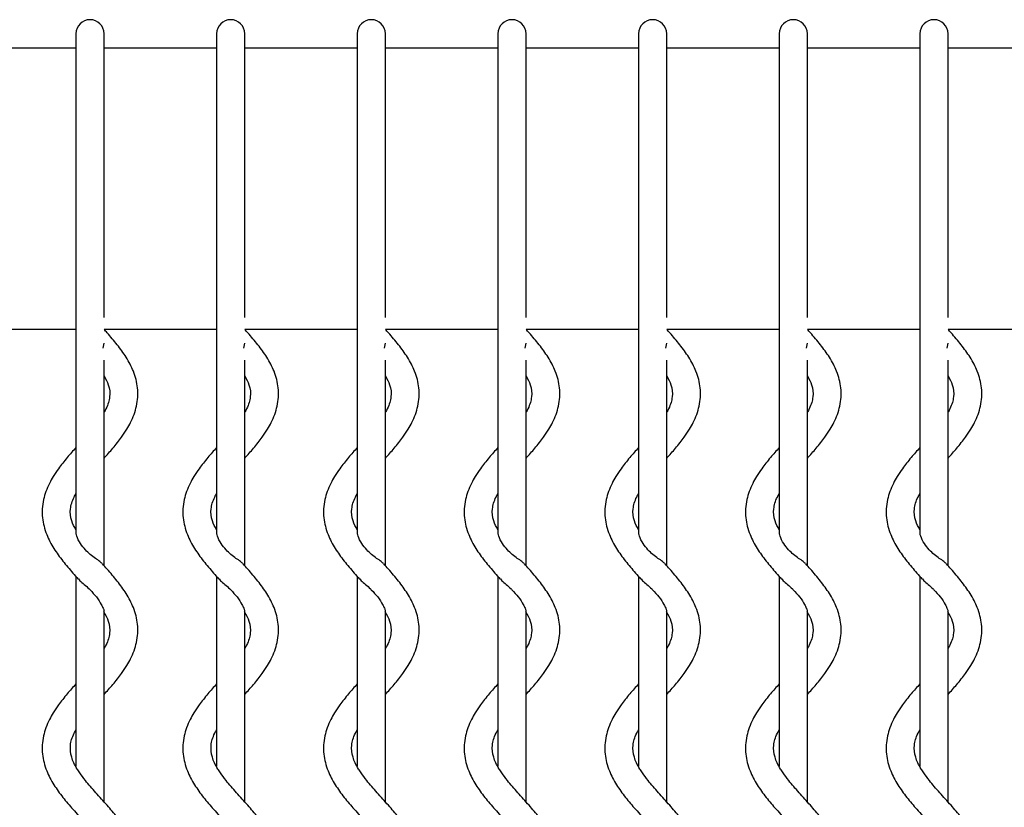
# Model space of a CAD drawing. Units: millimetres. Extents: x 1.3 to 34.7, y 0.8 to 24.3.
# Drawn here: x 19.8 to 21.5, y 22.9 to 24.3 of the extents above; entities that cross this region are included whole.
import ezdxf

# ---------------------------------------------------------------- set-up
doc = ezdxf.new("R2010")
doc.units = ezdxf.units.MM

msp = doc.modelspace()

# ---------------------------------------------------------------- linework, layer by layer
at = {"color": 7, "linetype": 'Continuous', "lineweight": 25}
for p, q in [((19.8767, 24.2482), (19.8767, 24.1982)), ((19.9267, 24.1982), (19.9267, 24.2482)), ((20.1267, 24.2482), (20.1267, 24.1982)), ((20.1767, 24.1982), (20.1767, 24.2482)), ((20.3767, 24.2482), (20.3767, 24.1982)), ((20.4267, 24.1982), (20.4267, 24.2482)), ((20.6267, 24.2482), (20.6267, 24.1982)), ((20.6767, 24.1982), (20.6767, 24.2482)), ((20.8767, 24.2482), (20.8767, 24.1982)), ((20.9267, 24.1982), (20.9267, 24.2482)), ((21.1267, 24.2482), (21.1267, 24.1982)), ((21.1767, 24.1982), (21.1767, 24.2482)), ((21.3767, 24.2482), (21.3767, 24.1982)), ((21.4267, 24.1982), (21.4267, 24.2482)), ((19.6767, 24.2232), (19.8767, 24.2232)), ((19.9267, 24.2232), (20.1267, 24.2232)), ((20.1767, 24.2232), (20.3767, 24.2232)), ((20.4267, 24.2232), (20.6267, 24.2232)), ((20.6767, 24.2232), (20.8767, 24.2232)), ((20.9267, 24.2232), (21.1267, 24.2232)), ((21.1767, 24.2232), (21.3767, 24.2232)), ((21.4267, 24.2232), (21.6267, 24.2232)), ((19.8767, 24.1982), (19.8767, 23.7482)), ((19.8767, 24.1982), (19.8767, 23.7482)), ((19.9267, 23.7482), (19.9267, 24.1982)), ((19.9267, 23.7482), (19.9267, 24.1982)), ((20.1267, 24.1982), (20.1267, 23.7482)), ((20.1267, 24.1982), (20.1267, 23.7482)), ((20.1767, 23.7482), (20.1767, 24.1982)), ((20.1767, 23.7482), (20.1767, 24.1982)), ((20.3767, 24.1982), (20.3767, 23.7482)), ((20.3767, 24.1982), (20.3767, 23.7482)), ((20.4267, 23.7482), (20.4267, 24.1982)), ((20.4267, 23.7482), (20.4267, 24.1982)), ((20.6267, 24.1982), (20.6267, 23.7482)), ((20.6267, 24.1982), (20.6267, 23.7482)), ((20.6767, 23.7482), (20.6767, 24.1982)), ((20.6767, 23.7482), (20.6767, 24.1982)), ((20.8767, 24.1982), (20.8767, 23.7482)), ((20.8767, 24.1982), (20.8767, 23.7482)), ((20.9267, 23.7482), (20.9267, 24.1982)), ((20.9267, 23.7482), (20.9267, 24.1982)), ((21.1267, 24.1982), (21.1267, 23.7482)), ((21.1267, 24.1982), (21.1267, 23.7482)), ((21.1767, 23.7482), (21.1767, 24.1982)), ((21.1767, 23.7482), (21.1767, 24.1982)), ((21.3767, 24.1982), (21.3767, 23.7482)), ((21.3767, 24.1982), (21.3767, 23.7482)), ((21.4267, 23.7482), (21.4267, 24.1982)), ((21.4267, 23.7482), (21.4267, 24.1982)), ((19.8767, 23.7482), (19.8767, 23.744)), ((19.9267, 23.744), (19.9267, 23.7482)), ((20.1267, 23.7482), (20.1267, 23.744)), ((20.1767, 23.744), (20.1767, 23.7482)), ((20.3767, 23.7482), (20.3767, 23.744)), ((20.4267, 23.744), (20.4267, 23.7482)), ((20.6267, 23.7482), (20.6267, 23.744)), ((20.6767, 23.744), (20.6767, 23.7482)), ((20.8767, 23.7482), (20.8767, 23.744)), ((20.9267, 23.744), (20.9267, 23.7482)), ((21.1267, 23.7482), (21.1267, 23.744)), ((21.1767, 23.744), (21.1767, 23.7482)), ((21.3767, 23.7482), (21.3767, 23.744)), ((21.4267, 23.744), (21.4267, 23.7482)), ((19.8767, 23.744), (19.8767, 23.3607)), ((20.1267, 23.744), (20.1267, 23.3607)), ((20.3767, 23.744), (20.3767, 23.3607)), ((20.6267, 23.744), (20.6267, 23.3607)), ((20.8767, 23.744), (20.8767, 23.3607)), ((21.1267, 23.744), (21.1267, 23.3607)), ((21.3767, 23.744), (21.3767, 23.3607)), ((19.6767, 23.7232), (19.8767, 23.7232)), ((19.9267, 23.7232), (20.1267, 23.7232)), ((20.1767, 23.7232), (20.3767, 23.7232)), ((20.4267, 23.7232), (20.6267, 23.7232)), ((20.6767, 23.7232), (20.8767, 23.7232)), ((20.9267, 23.7232), (21.1267, 23.7232)), ((21.1767, 23.7232), (21.3767, 23.7232)), ((21.4267, 23.7232), (21.6267, 23.7232)), ((19.9251, 23.6894), (19.9267, 23.6982)), ((20.1751, 23.6894), (20.1767, 23.6982)), ((20.4251, 23.6894), (20.4267, 23.6982)), ((20.6751, 23.6894), (20.6767, 23.6982)), ((20.9251, 23.6894), (20.9267, 23.6982)), ((21.1751, 23.6894), (21.1767, 23.6982)), ((21.4251, 23.6894), (21.4267, 23.6982)), ((19.9267, 23.3028), (19.9267, 23.6681)), ((20.1767, 23.3028), (20.1767, 23.6681)), ((20.4267, 23.3028), (20.4267, 23.6681)), ((20.6767, 23.3028), (20.6767, 23.6681)), ((20.9267, 23.3028), (20.9267, 23.6681)), ((21.1767, 23.3028), (21.1767, 23.6681)), ((21.4267, 23.3028), (21.4267, 23.6681)), ((19.8767, 23.2838), (19.8767, 22.9463)), ((20.1267, 23.2838), (20.1267, 22.9463)), ((20.3767, 23.2838), (20.3767, 22.9463)), ((20.6267, 23.2838), (20.6267, 22.9463)), ((20.8767, 23.2838), (20.8767, 22.9463)), ((21.1267, 23.2838), (21.1267, 22.9463)), ((21.3767, 23.2838), (21.3767, 22.9463)), ((19.9267, 22.8828), (19.9267, 23.2223)), ((20.1767, 22.8828), (20.1767, 23.2223)), ((20.4267, 22.8828), (20.4267, 23.2223)), ((20.6767, 22.8828), (20.6767, 23.2223)), ((20.9267, 22.8828), (20.9267, 23.2223)), ((21.1767, 22.8828), (21.1767, 23.2223)), ((21.4267, 22.8828), (21.4267, 23.2223))]:
    msp.add_line(p, q, dxfattribs=at)
for centre in [(19.9017, 24.2482), (20.1517, 24.2482), (20.4017, 24.2482), (20.6517, 24.2482), (20.9017, 24.2482), (21.1517, 24.2482), (21.4017, 24.2482)]:
    msp.add_arc(centre, 0.025, 0, 180, dxfattribs=at)
for points, knots in [([(19.9267, 23.4938), (19.932, 23.4997), (19.9431, 23.5121), (19.9566, 23.5292), (19.9669, 23.5445), (19.977, 23.5625), (19.986, 23.5869), (19.9879, 23.618), (19.9803, 23.6473), (19.9669, 23.6727), (19.9505, 23.6953), (19.9366, 23.7116), (19.9285, 23.7207), (19.9267, 23.7227)], [0, 0, 0, 0, 0.081331, 0.170978, 0.232673, 0.286646, 0.409263, 0.542564, 0.6663, 0.775333, 0.875239, 0.972546, 1, 1, 1, 1]), ([(20.1767, 23.4938), (20.182, 23.4997), (20.1931, 23.5121), (20.2066, 23.5292), (20.2169, 23.5445), (20.227, 23.5625), (20.236, 23.5869), (20.2379, 23.618), (20.2303, 23.6473), (20.2169, 23.6727), (20.2005, 23.6953), (20.1866, 23.7116), (20.1785, 23.7207), (20.1767, 23.7227)], [0, 0, 0, 0, 0.081331, 0.170978, 0.232673, 0.286646, 0.409263, 0.542564, 0.6663, 0.775333, 0.875239, 0.972546, 1, 1, 1, 1]), ([(20.4267, 23.4938), (20.432, 23.4997), (20.4431, 23.5121), (20.4566, 23.5292), (20.4669, 23.5445), (20.477, 23.5625), (20.486, 23.5869), (20.4879, 23.618), (20.4803, 23.6473), (20.4669, 23.6727), (20.4505, 23.6953), (20.4366, 23.7116), (20.4285, 23.7207), (20.4267, 23.7227)], [0, 0, 0, 0, 0.081331, 0.170978, 0.232673, 0.286646, 0.409263, 0.542564, 0.6663, 0.775333, 0.875239, 0.972546, 1, 1, 1, 1]), ([(20.6767, 23.4938), (20.682, 23.4997), (20.6931, 23.5121), (20.7066, 23.5292), (20.7169, 23.5445), (20.727, 23.5625), (20.736, 23.5869), (20.7379, 23.618), (20.7303, 23.6473), (20.7169, 23.6727), (20.7005, 23.6953), (20.6866, 23.7116), (20.6785, 23.7207), (20.6767, 23.7227)], [0, 0, 0, 0, 0.081331, 0.170978, 0.232673, 0.286646, 0.409263, 0.542564, 0.6663, 0.775333, 0.875239, 0.972546, 1, 1, 1, 1]), ([(20.9267, 23.4938), (20.932, 23.4997), (20.9431, 23.5121), (20.9566, 23.5292), (20.9669, 23.5445), (20.977, 23.5625), (20.986, 23.5869), (20.9879, 23.618), (20.9803, 23.6473), (20.9669, 23.6727), (20.9505, 23.6953), (20.9366, 23.7116), (20.9285, 23.7207), (20.9267, 23.7227)], [0, 0, 0, 0, 0.0813308, 0.1709777, 0.2326727, 0.2866459, 0.4092634, 0.5425636, 0.6663001, 0.7753333, 0.8752393, 0.9725458, 1, 1, 1, 1]), ([(21.1767, 23.4938), (21.182, 23.4997), (21.1931, 23.5121), (21.2066, 23.5292), (21.2169, 23.5445), (21.227, 23.5625), (21.236, 23.5869), (21.2379, 23.618), (21.2303, 23.6473), (21.2169, 23.6727), (21.2005, 23.6953), (21.1866, 23.7116), (21.1785, 23.7207), (21.1767, 23.7227)], [0, 0, 0, 0, 0.0813308, 0.1709777, 0.2326727, 0.2866459, 0.4092634, 0.5425636, 0.6663001, 0.7753333, 0.8752393, 0.9725458, 1, 1, 1, 1]), ([(21.4267, 23.4938), (21.432, 23.4997), (21.4431, 23.5121), (21.4566, 23.5292), (21.4669, 23.5445), (21.477, 23.5625), (21.486, 23.5869), (21.4879, 23.618), (21.4803, 23.6473), (21.4669, 23.6727), (21.4505, 23.6953), (21.4366, 23.7116), (21.4285, 23.7207), (21.4267, 23.7227)], [0, 0, 0, 0, 0.0813308, 0.1709777, 0.2326727, 0.2866459, 0.4092634, 0.5425636, 0.6663001, 0.7753333, 0.8752393, 0.9725458, 1, 1, 1, 1]), ([(19.9267, 23.6401), (19.9296, 23.6347), (19.9367, 23.6211), (19.9376, 23.6035), (19.9333, 23.5873), (19.9279, 23.5775), (19.9267, 23.5755)], [0, 0, 0, 0, 0.23506, 0.584733, 0.912172, 1, 1, 1, 1]), ([(20.1767, 23.6401), (20.1796, 23.6347), (20.1867, 23.6211), (20.1876, 23.6035), (20.1833, 23.5873), (20.1779, 23.5775), (20.1767, 23.5755)], [0, 0, 0, 0, 0.23506, 0.584733, 0.912172, 1, 1, 1, 1]), ([(20.4267, 23.6401), (20.4296, 23.6347), (20.4367, 23.6211), (20.4376, 23.6035), (20.4333, 23.5873), (20.4279, 23.5775), (20.4267, 23.5755)], [0, 0, 0, 0, 0.23506, 0.584733, 0.912172, 1, 1, 1, 1]), ([(20.6767, 23.6401), (20.6796, 23.6347), (20.6867, 23.6211), (20.6876, 23.6035), (20.6833, 23.5873), (20.6779, 23.5775), (20.6767, 23.5755)], [0, 0, 0, 0, 0.23506, 0.584733, 0.912172, 1, 1, 1, 1]), ([(20.9267, 23.6401), (20.9296, 23.6347), (20.9367, 23.6211), (20.9376, 23.6035), (20.9333, 23.5873), (20.9279, 23.5775), (20.9267, 23.5755)], [0, 0, 0, 0, 0.23506, 0.584733, 0.912172, 1, 1, 1, 1]), ([(21.1767, 23.6401), (21.1796, 23.6347), (21.1867, 23.6211), (21.1876, 23.6035), (21.1833, 23.5873), (21.1779, 23.5775), (21.1767, 23.5755)], [0, 0, 0, 0, 0.23506, 0.584733, 0.912172, 1, 1, 1, 1]), ([(21.4267, 23.6401), (21.4296, 23.6347), (21.4367, 23.6211), (21.4376, 23.6035), (21.4333, 23.5873), (21.4279, 23.5775), (21.4267, 23.5755)], [0, 0, 0, 0, 0.23506, 0.584733, 0.912172, 1, 1, 1, 1]), ([(19.8767, 23.5126), (19.8714, 23.5067), (19.8603, 23.4943), (19.8469, 23.4772), (19.8366, 23.4619), (19.8265, 23.4439), (19.8174, 23.4195), (19.8155, 23.3884), (19.8232, 23.3591), (19.8365, 23.3337), (19.8529, 23.3111), (19.8682, 23.2932), (19.8777, 23.2826), (19.8809, 23.279)], [0, 0, 0, 0, 0.079638, 0.167419, 0.227829, 0.280679, 0.400744, 0.53127, 0.652431, 0.759194, 0.857021, 0.952302, 1, 1, 1, 1]), ([(20.1267, 23.5126), (20.1214, 23.5067), (20.1103, 23.4943), (20.0969, 23.4772), (20.0866, 23.4619), (20.0765, 23.4439), (20.0674, 23.4195), (20.0655, 23.3884), (20.0732, 23.3591), (20.0865, 23.3337), (20.1029, 23.3111), (20.1182, 23.2932), (20.1277, 23.2826), (20.1309, 23.279)], [0, 0, 0, 0, 0.079638, 0.167419, 0.227829, 0.280679, 0.400744, 0.53127, 0.652431, 0.759194, 0.857021, 0.952302, 1, 1, 1, 1]), ([(20.3767, 23.5126), (20.3714, 23.5067), (20.3603, 23.4943), (20.3469, 23.4772), (20.3366, 23.4619), (20.3265, 23.4439), (20.3174, 23.4195), (20.3155, 23.3884), (20.3232, 23.3591), (20.3365, 23.3337), (20.3529, 23.3111), (20.3682, 23.2932), (20.3777, 23.2826), (20.3809, 23.279)], [0, 0, 0, 0, 0.079638, 0.167419, 0.227829, 0.280679, 0.400744, 0.53127, 0.652431, 0.759194, 0.857021, 0.952302, 1, 1, 1, 1]), ([(20.6267, 23.5126), (20.6214, 23.5067), (20.6103, 23.4943), (20.5969, 23.4772), (20.5866, 23.4619), (20.5765, 23.4439), (20.5674, 23.4195), (20.5655, 23.3884), (20.5732, 23.3591), (20.5865, 23.3337), (20.6029, 23.3111), (20.6182, 23.2932), (20.6277, 23.2826), (20.6309, 23.279)], [0, 0, 0, 0, 0.079638, 0.167419, 0.227829, 0.280679, 0.400744, 0.53127, 0.652431, 0.759194, 0.857021, 0.952302, 1, 1, 1, 1]), ([(20.8767, 23.5126), (20.8714, 23.5067), (20.8603, 23.4943), (20.8469, 23.4772), (20.8366, 23.4619), (20.8265, 23.4439), (20.8174, 23.4195), (20.8155, 23.3884), (20.8232, 23.3591), (20.8365, 23.3337), (20.8529, 23.3111), (20.8682, 23.2932), (20.8777, 23.2826), (20.8809, 23.279)], [0, 0, 0, 0, 0.079638, 0.167419, 0.227829, 0.280679, 0.400744, 0.53127, 0.652431, 0.759194, 0.857021, 0.952302, 1, 1, 1, 1]), ([(21.1267, 23.5126), (21.1214, 23.5067), (21.1103, 23.4943), (21.0969, 23.4772), (21.0866, 23.4619), (21.0765, 23.4439), (21.0674, 23.4195), (21.0655, 23.3884), (21.0732, 23.3591), (21.0865, 23.3337), (21.1029, 23.3111), (21.1182, 23.2932), (21.1277, 23.2826), (21.1309, 23.279)], [0, 0, 0, 0, 0.079638, 0.167419, 0.227829, 0.280679, 0.400744, 0.53127, 0.652431, 0.759194, 0.857021, 0.952302, 1, 1, 1, 1]), ([(21.3767, 23.5126), (21.3714, 23.5067), (21.3603, 23.4943), (21.3469, 23.4772), (21.3366, 23.4619), (21.3265, 23.4439), (21.3174, 23.4195), (21.3155, 23.3884), (21.3232, 23.3591), (21.3365, 23.3337), (21.3529, 23.3111), (21.3682, 23.2932), (21.3777, 23.2826), (21.3809, 23.279)], [0, 0, 0, 0, 0.079638, 0.167419, 0.227829, 0.280679, 0.400744, 0.53127, 0.652431, 0.759194, 0.857021, 0.952302, 1, 1, 1, 1]), ([(19.8767, 23.3662), (19.8739, 23.3717), (19.8668, 23.3853), (19.8659, 23.4029), (19.8701, 23.4191), (19.8756, 23.4288), (19.8767, 23.4309)], [0, 0, 0, 0, 0.23506, 0.584733, 0.912172, 1, 1, 1, 1]), ([(20.1267, 23.3662), (20.1239, 23.3717), (20.1168, 23.3853), (20.1159, 23.4029), (20.1201, 23.4191), (20.1256, 23.4288), (20.1267, 23.4309)], [0, 0, 0, 0, 0.23506, 0.584733, 0.912172, 1, 1, 1, 1]), ([(20.3767, 23.3662), (20.3739, 23.3717), (20.3668, 23.3853), (20.3659, 23.4029), (20.3701, 23.4191), (20.3756, 23.4288), (20.3767, 23.4309)], [0, 0, 0, 0, 0.23506, 0.584733, 0.912172, 1, 1, 1, 1]), ([(20.6267, 23.3662), (20.6239, 23.3717), (20.6168, 23.3853), (20.6159, 23.4029), (20.6201, 23.4191), (20.6256, 23.4288), (20.6267, 23.4309)], [0, 0, 0, 0, 0.23506, 0.584733, 0.912172, 1, 1, 1, 1]), ([(20.8767, 23.3662), (20.8739, 23.3717), (20.8668, 23.3853), (20.8659, 23.4029), (20.8701, 23.4191), (20.8756, 23.4288), (20.8767, 23.4309)], [0, 0, 0, 0, 0.23506, 0.584733, 0.912172, 1, 1, 1, 1]), ([(21.1267, 23.3662), (21.1239, 23.3717), (21.1168, 23.3853), (21.1159, 23.4029), (21.1201, 23.4191), (21.1256, 23.4288), (21.1267, 23.4309)], [0, 0, 0, 0, 0.23506, 0.584733, 0.912172, 1, 1, 1, 1]), ([(21.3767, 23.3662), (21.3739, 23.3717), (21.3668, 23.3853), (21.3659, 23.4029), (21.3701, 23.4191), (21.3756, 23.4288), (21.3767, 23.4309)], [0, 0, 0, 0, 0.23506, 0.584733, 0.912172, 1, 1, 1, 1]), ([(19.9235, 23.3059), (19.9222, 23.3073), (19.9194, 23.3105), (19.9112, 23.3155), (19.9019, 23.3224), (19.8926, 23.3313), (19.8838, 23.3427), (19.8789, 23.3525), (19.877, 23.3587), (19.8769, 23.3601), (19.8769, 23.3607)], [0, 0, 0, 0, 0.104315, 0.237805, 0.371575, 0.515781, 0.687984, 0.897743, 0.962036, 1, 1, 1, 1]), ([(20.1735, 23.3059), (20.1722, 23.3073), (20.1694, 23.3105), (20.1612, 23.3155), (20.1519, 23.3224), (20.1426, 23.3313), (20.1338, 23.3427), (20.1289, 23.3525), (20.127, 23.3587), (20.1269, 23.3601), (20.1269, 23.3607)], [0, 0, 0, 0, 0.104315, 0.237805, 0.371575, 0.515781, 0.687984, 0.897743, 0.962036, 1, 1, 1, 1]), ([(20.4235, 23.3059), (20.4222, 23.3073), (20.4194, 23.3105), (20.4112, 23.3155), (20.4019, 23.3224), (20.3926, 23.3313), (20.3838, 23.3427), (20.3789, 23.3525), (20.377, 23.3587), (20.3769, 23.3601), (20.3769, 23.3607)], [0, 0, 0, 0, 0.104315, 0.237805, 0.371575, 0.515781, 0.687984, 0.897743, 0.962036, 1, 1, 1, 1]), ([(20.6735, 23.3059), (20.6722, 23.3073), (20.6694, 23.3105), (20.6612, 23.3155), (20.6519, 23.3224), (20.6426, 23.3313), (20.6338, 23.3427), (20.6289, 23.3525), (20.627, 23.3587), (20.6269, 23.3601), (20.6269, 23.3607)], [0, 0, 0, 0, 0.104315, 0.237805, 0.371575, 0.515781, 0.687984, 0.897743, 0.962036, 1, 1, 1, 1]), ([(20.9235, 23.3059), (20.9222, 23.3073), (20.9194, 23.3105), (20.9112, 23.3155), (20.9019, 23.3224), (20.8926, 23.3313), (20.8838, 23.3427), (20.8789, 23.3525), (20.877, 23.3587), (20.8769, 23.3601), (20.8769, 23.3607)], [0, 0, 0, 0, 0.104315, 0.237805, 0.371575, 0.515781, 0.687984, 0.897743, 0.962036, 1, 1, 1, 1]), ([(21.1735, 23.3059), (21.1722, 23.3073), (21.1694, 23.3105), (21.1612, 23.3155), (21.1519, 23.3224), (21.1426, 23.3313), (21.1338, 23.3427), (21.1289, 23.3525), (21.127, 23.3587), (21.1269, 23.3601), (21.1269, 23.3607)], [0, 0, 0, 0, 0.104315, 0.237805, 0.371575, 0.515781, 0.687984, 0.897743, 0.962036, 1, 1, 1, 1]), ([(21.4235, 23.3059), (21.4222, 23.3073), (21.4194, 23.3105), (21.4112, 23.3155), (21.4019, 23.3224), (21.3926, 23.3313), (21.3838, 23.3427), (21.3789, 23.3525), (21.377, 23.3587), (21.3769, 23.3601), (21.3769, 23.3607)], [0, 0, 0, 0, 0.104315, 0.237805, 0.371575, 0.515781, 0.687984, 0.897743, 0.962036, 1, 1, 1, 1]), ([(19.9267, 23.0738), (19.932, 23.0797), (19.9431, 23.0921), (19.9566, 23.1092), (19.9669, 23.1245), (19.977, 23.1425), (19.986, 23.1669), (19.9879, 23.198), (19.9803, 23.2273), (19.9669, 23.2527), (19.9505, 23.2753), (19.9357, 23.2928), (19.9265, 23.303), (19.9237, 23.3061)], [0, 0, 0, 0, 0.080092, 0.168373, 0.229129, 0.28228, 0.40303, 0.534299, 0.656151, 0.763523, 0.861908, 0.957732, 1, 1, 1, 1]), ([(20.1767, 23.0738), (20.182, 23.0797), (20.1931, 23.0921), (20.2066, 23.1092), (20.2169, 23.1245), (20.227, 23.1425), (20.236, 23.1669), (20.2379, 23.198), (20.2303, 23.2273), (20.2169, 23.2527), (20.2005, 23.2753), (20.1857, 23.2928), (20.1765, 23.303), (20.1737, 23.3061)], [0, 0, 0, 0, 0.080092, 0.168373, 0.229129, 0.28228, 0.40303, 0.534299, 0.656151, 0.763523, 0.861908, 0.957732, 1, 1, 1, 1]), ([(20.4267, 23.0738), (20.432, 23.0797), (20.4431, 23.0921), (20.4566, 23.1092), (20.4669, 23.1245), (20.477, 23.1425), (20.486, 23.1669), (20.4879, 23.198), (20.4803, 23.2273), (20.4669, 23.2527), (20.4505, 23.2753), (20.4357, 23.2928), (20.4265, 23.303), (20.4237, 23.3061)], [0, 0, 0, 0, 0.080092, 0.168373, 0.229129, 0.28228, 0.40303, 0.534299, 0.656151, 0.763523, 0.861908, 0.957732, 1, 1, 1, 1]), ([(20.6767, 23.0738), (20.682, 23.0797), (20.6931, 23.0921), (20.7066, 23.1092), (20.7169, 23.1245), (20.727, 23.1425), (20.736, 23.1669), (20.7379, 23.198), (20.7303, 23.2273), (20.7169, 23.2527), (20.7005, 23.2753), (20.6857, 23.2928), (20.6765, 23.303), (20.6737, 23.3061)], [0, 0, 0, 0, 0.080092, 0.168373, 0.229129, 0.28228, 0.40303, 0.534299, 0.656151, 0.763523, 0.861908, 0.957732, 1, 1, 1, 1]), ([(20.9267, 23.0738), (20.932, 23.0797), (20.9431, 23.0921), (20.9566, 23.1092), (20.9669, 23.1245), (20.977, 23.1425), (20.986, 23.1669), (20.9879, 23.198), (20.9803, 23.2273), (20.9669, 23.2527), (20.9505, 23.2753), (20.9357, 23.2928), (20.9265, 23.303), (20.9237, 23.3061)], [0, 0, 0, 0, 0.080092, 0.168373, 0.229129, 0.28228, 0.40303, 0.534299, 0.656151, 0.763523, 0.861908, 0.957732, 1, 1, 1, 1]), ([(21.1767, 23.0738), (21.182, 23.0797), (21.1931, 23.0921), (21.2066, 23.1092), (21.2169, 23.1245), (21.227, 23.1425), (21.236, 23.1669), (21.2379, 23.198), (21.2303, 23.2273), (21.2169, 23.2527), (21.2005, 23.2753), (21.1857, 23.2928), (21.1765, 23.303), (21.1737, 23.3061)], [0, 0, 0, 0, 0.080092, 0.168373, 0.229129, 0.28228, 0.40303, 0.534299, 0.656151, 0.763523, 0.861908, 0.957732, 1, 1, 1, 1]), ([(21.4267, 23.0738), (21.432, 23.0797), (21.4431, 23.0921), (21.4566, 23.1092), (21.4669, 23.1245), (21.477, 23.1425), (21.486, 23.1669), (21.4879, 23.198), (21.4803, 23.2273), (21.4669, 23.2527), (21.4505, 23.2753), (21.4357, 23.2928), (21.4265, 23.303), (21.4237, 23.3061)], [0, 0, 0, 0, 0.080092, 0.168373, 0.229129, 0.28228, 0.40303, 0.534299, 0.656151, 0.763523, 0.861908, 0.957732, 1, 1, 1, 1]), ([(19.8811, 23.2792), (19.8819, 23.2781), (19.8844, 23.275), (19.8916, 23.2694), (19.8978, 23.2638), (19.9012, 23.2605), (19.9017, 23.26)], [0, 0, 0, 0, 0.187905, 0.551315, 0.92327, 1, 1, 1, 1]), ([(20.1311, 23.2792), (20.1319, 23.2781), (20.1344, 23.275), (20.1416, 23.2694), (20.1478, 23.2638), (20.1512, 23.2605), (20.1517, 23.26)], [0, 0, 0, 0, 0.187905, 0.551315, 0.92327, 1, 1, 1, 1]), ([(20.3811, 23.2792), (20.3819, 23.2781), (20.3844, 23.275), (20.3916, 23.2694), (20.3978, 23.2638), (20.4012, 23.2605), (20.4017, 23.26)], [0, 0, 0, 0, 0.187905, 0.551315, 0.92327, 1, 1, 1, 1]), ([(20.6311, 23.2792), (20.6319, 23.2781), (20.6344, 23.275), (20.6416, 23.2694), (20.6478, 23.2638), (20.6512, 23.2605), (20.6517, 23.26)], [0, 0, 0, 0, 0.187905, 0.551315, 0.92327, 1, 1, 1, 1]), ([(20.8811, 23.2792), (20.8819, 23.2781), (20.8844, 23.275), (20.8916, 23.2694), (20.8978, 23.2638), (20.9012, 23.2605), (20.9017, 23.26)], [0, 0, 0, 0, 0.187905, 0.551315, 0.92327, 1, 1, 1, 1]), ([(21.1311, 23.2792), (21.1319, 23.2781), (21.1344, 23.275), (21.1416, 23.2694), (21.1478, 23.2638), (21.1512, 23.2605), (21.1517, 23.26)], [0, 0, 0, 0, 0.187905, 0.551315, 0.92327, 1, 1, 1, 1]), ([(21.3811, 23.2792), (21.3819, 23.2781), (21.3844, 23.275), (21.3916, 23.2694), (21.3978, 23.2638), (21.4012, 23.2605), (21.4017, 23.26)], [0, 0, 0, 0, 0.187905, 0.551315, 0.92327, 1, 1, 1, 1]), ([(19.9017, 23.26), (19.9057, 23.2557), (19.9136, 23.247), (19.9209, 23.2356), (19.925, 23.2274), (19.9265, 23.2233), (19.9266, 23.2223), (19.9266, 23.2222)], [0, 0, 0, 0, 0.321136, 0.652843, 0.816833, 0.982129, 1, 1, 1, 1]), ([(20.1517, 23.26), (20.1557, 23.2557), (20.1636, 23.247), (20.1709, 23.2356), (20.175, 23.2274), (20.1765, 23.2233), (20.1766, 23.2223), (20.1766, 23.2222)], [0, 0, 0, 0, 0.321136, 0.652843, 0.816833, 0.982129, 1, 1, 1, 1]), ([(20.4017, 23.26), (20.4057, 23.2557), (20.4136, 23.247), (20.4209, 23.2356), (20.425, 23.2274), (20.4265, 23.2233), (20.4266, 23.2223), (20.4266, 23.2222)], [0, 0, 0, 0, 0.321136, 0.652843, 0.816833, 0.982129, 1, 1, 1, 1]), ([(20.6517, 23.26), (20.6557, 23.2557), (20.6636, 23.247), (20.6709, 23.2356), (20.675, 23.2274), (20.6765, 23.2233), (20.6766, 23.2223), (20.6766, 23.2222)], [0, 0, 0, 0, 0.321136, 0.652843, 0.816833, 0.982129, 1, 1, 1, 1]), ([(20.9017, 23.26), (20.9057, 23.2557), (20.9136, 23.247), (20.9209, 23.2356), (20.925, 23.2274), (20.9265, 23.2233), (20.9266, 23.2223), (20.9266, 23.2222)], [0, 0, 0, 0, 0.321136, 0.652843, 0.816833, 0.982129, 1, 1, 1, 1]), ([(21.1517, 23.26), (21.1557, 23.2557), (21.1636, 23.247), (21.1709, 23.2356), (21.175, 23.2274), (21.1765, 23.2233), (21.1766, 23.2223), (21.1766, 23.2222)], [0, 0, 0, 0, 0.321136, 0.652843, 0.816833, 0.982129, 1, 1, 1, 1]), ([(21.4017, 23.26), (21.4057, 23.2557), (21.4136, 23.247), (21.4209, 23.2356), (21.425, 23.2274), (21.4265, 23.2233), (21.4266, 23.2223), (21.4266, 23.2222)], [0, 0, 0, 0, 0.321136, 0.652843, 0.816833, 0.982129, 1, 1, 1, 1]), ([(19.9259, 23.2218), (19.9291, 23.2158), (19.9366, 23.2016), (19.9376, 23.1835), (19.9333, 23.1673), (19.9279, 23.1575), (19.9267, 23.1555)], [0, 0, 0, 0, 0.253562, 0.594778, 0.914296, 1, 1, 1, 1]), ([(20.1759, 23.2218), (20.1791, 23.2158), (20.1866, 23.2016), (20.1876, 23.1835), (20.1833, 23.1673), (20.1779, 23.1575), (20.1767, 23.1555)], [0, 0, 0, 0, 0.253562, 0.594778, 0.914296, 1, 1, 1, 1]), ([(20.4259, 23.2218), (20.4291, 23.2158), (20.4366, 23.2016), (20.4376, 23.1835), (20.4333, 23.1673), (20.4279, 23.1575), (20.4267, 23.1555)], [0, 0, 0, 0, 0.253562, 0.594778, 0.914296, 1, 1, 1, 1]), ([(20.6759, 23.2218), (20.6791, 23.2158), (20.6866, 23.2016), (20.6876, 23.1835), (20.6833, 23.1673), (20.6779, 23.1575), (20.6767, 23.1555)], [0, 0, 0, 0, 0.253562, 0.594778, 0.914296, 1, 1, 1, 1]), ([(20.9259, 23.2218), (20.9291, 23.2158), (20.9366, 23.2016), (20.9376, 23.1835), (20.9333, 23.1673), (20.9279, 23.1575), (20.9267, 23.1555)], [0, 0, 0, 0, 0.2535623, 0.5947782, 0.9142961, 1, 1, 1, 1]), ([(21.1759, 23.2218), (21.1791, 23.2158), (21.1866, 23.2016), (21.1876, 23.1835), (21.1833, 23.1673), (21.1779, 23.1575), (21.1767, 23.1555)], [0, 0, 0, 0, 0.2535623, 0.5947782, 0.9142961, 1, 1, 1, 1]), ([(21.4259, 23.2218), (21.4291, 23.2158), (21.4366, 23.2016), (21.4376, 23.1835), (21.4333, 23.1673), (21.4279, 23.1575), (21.4267, 23.1555)], [0, 0, 0, 0, 0.2535623, 0.5947782, 0.9142961, 1, 1, 1, 1]), ([(19.8767, 23.0926), (19.8714, 23.0867), (19.8603, 23.0743), (19.8469, 23.0572), (19.8366, 23.0419), (19.8265, 23.0239), (19.8174, 22.9995), (19.8155, 22.9684), (19.8232, 22.9391), (19.8365, 22.9137), (19.8529, 22.8911), (19.8716, 22.8692), (19.8914, 22.8474), (19.9102, 22.8257), (19.9258, 22.8042), (19.936, 22.7826), (19.9377, 22.7634), (19.9333, 22.7473), (19.9279, 22.7375), (19.9267, 22.7355)], [0, 0, 0, 0, 0.049633, 0.10434, 0.14199, 0.174927, 0.249755, 0.331102, 0.406613, 0.473151, 0.534119, 0.593501, 0.656439, 0.716898, 0.775144, 0.839702, 0.912978, 0.981595, 1, 1, 1, 1]), ([(20.1267, 23.0926), (20.1214, 23.0867), (20.1103, 23.0743), (20.0969, 23.0572), (20.0866, 23.0419), (20.0765, 23.0239), (20.0674, 22.9995), (20.0655, 22.9684), (20.0732, 22.9391), (20.0865, 22.9137), (20.1029, 22.8911), (20.1216, 22.8692), (20.1414, 22.8474), (20.1602, 22.8257), (20.1758, 22.8042), (20.186, 22.7826), (20.1877, 22.7634), (20.1833, 22.7473), (20.1779, 22.7375), (20.1767, 22.7355)], [0, 0, 0, 0, 0.049633, 0.10434, 0.14199, 0.174927, 0.249755, 0.331102, 0.406613, 0.473151, 0.534119, 0.593501, 0.656439, 0.716898, 0.775144, 0.839702, 0.912978, 0.981595, 1, 1, 1, 1]), ([(20.3767, 23.0926), (20.3714, 23.0867), (20.3603, 23.0743), (20.3469, 23.0572), (20.3366, 23.0419), (20.3265, 23.0239), (20.3174, 22.9995), (20.3155, 22.9684), (20.3232, 22.9391), (20.3365, 22.9137), (20.3529, 22.8911), (20.3716, 22.8692), (20.3914, 22.8474), (20.4102, 22.8257), (20.4258, 22.8042), (20.436, 22.7826), (20.4377, 22.7634), (20.4333, 22.7473), (20.4279, 22.7375), (20.4267, 22.7355)], [0, 0, 0, 0, 0.049633, 0.10434, 0.14199, 0.174927, 0.249755, 0.331102, 0.406613, 0.473151, 0.534119, 0.593501, 0.656439, 0.716898, 0.775144, 0.839702, 0.912978, 0.981595, 1, 1, 1, 1]), ([(20.6267, 23.0926), (20.6214, 23.0867), (20.6103, 23.0743), (20.5969, 23.0572), (20.5866, 23.0419), (20.5765, 23.0239), (20.5674, 22.9995), (20.5655, 22.9684), (20.5732, 22.9391), (20.5865, 22.9137), (20.6029, 22.8911), (20.6216, 22.8692), (20.6414, 22.8474), (20.6602, 22.8257), (20.6758, 22.8042), (20.686, 22.7826), (20.6877, 22.7634), (20.6833, 22.7473), (20.6779, 22.7375), (20.6767, 22.7355)], [0, 0, 0, 0, 0.049633, 0.10434, 0.14199, 0.174927, 0.249755, 0.331102, 0.406613, 0.473151, 0.534119, 0.593501, 0.656439, 0.716898, 0.775144, 0.839702, 0.912978, 0.981595, 1, 1, 1, 1]), ([(20.8767, 23.0926), (20.8714, 23.0867), (20.8603, 23.0743), (20.8469, 23.0572), (20.8366, 23.0419), (20.8265, 23.0239), (20.8174, 22.9995), (20.8155, 22.9684), (20.8232, 22.9391), (20.8365, 22.9137), (20.8529, 22.8911), (20.8716, 22.8692), (20.8914, 22.8474), (20.9102, 22.8257), (20.9258, 22.8042), (20.936, 22.7826), (20.9377, 22.7634), (20.9333, 22.7473), (20.9279, 22.7375), (20.9267, 22.7355)], [0, 0, 0, 0, 0.049633, 0.10434, 0.14199, 0.174927, 0.249755, 0.331102, 0.406613, 0.473151, 0.534119, 0.593501, 0.656439, 0.716898, 0.775144, 0.839702, 0.912978, 0.981595, 1, 1, 1, 1]), ([(21.1267, 23.0926), (21.1214, 23.0867), (21.1103, 23.0743), (21.0969, 23.0572), (21.0866, 23.0419), (21.0765, 23.0239), (21.0674, 22.9995), (21.0655, 22.9684), (21.0732, 22.9391), (21.0865, 22.9137), (21.1029, 22.8911), (21.1216, 22.8692), (21.1414, 22.8474), (21.1602, 22.8257), (21.1758, 22.8042), (21.186, 22.7826), (21.1877, 22.7634), (21.1833, 22.7473), (21.1779, 22.7375), (21.1767, 22.7355)], [0, 0, 0, 0, 0.049633, 0.10434, 0.14199, 0.174927, 0.249755, 0.331102, 0.406613, 0.473151, 0.534119, 0.593501, 0.656439, 0.716898, 0.775144, 0.839702, 0.912978, 0.981595, 1, 1, 1, 1]), ([(21.3767, 23.0926), (21.3714, 23.0867), (21.3603, 23.0743), (21.3469, 23.0572), (21.3366, 23.0419), (21.3265, 23.0239), (21.3174, 22.9995), (21.3155, 22.9684), (21.3232, 22.9391), (21.3365, 22.9137), (21.3529, 22.8911), (21.3716, 22.8692), (21.3914, 22.8474), (21.4102, 22.8257), (21.4258, 22.8042), (21.436, 22.7826), (21.4377, 22.7634), (21.4333, 22.7473), (21.4279, 22.7375), (21.4267, 22.7355)], [0, 0, 0, 0, 0.049633, 0.10434, 0.14199, 0.174927, 0.249755, 0.331102, 0.406613, 0.473151, 0.534119, 0.593501, 0.656439, 0.716898, 0.775144, 0.839702, 0.912978, 0.981595, 1, 1, 1, 1]), ([(19.8839, 22.9345), (19.8822, 22.9367), (19.875, 22.9466), (19.8677, 22.9637), (19.8656, 22.983), (19.8701, 22.9991), (19.8756, 23.0088), (19.8767, 23.0109)], [0, 0, 0, 0, 0.0793638, 0.3436843, 0.6437031, 0.9246436, 1, 1, 1, 1]), ([(20.1339, 22.9345), (20.1322, 22.9367), (20.125, 22.9466), (20.1177, 22.9637), (20.1156, 22.983), (20.1201, 22.9991), (20.1256, 23.0088), (20.1267, 23.0109)], [0, 0, 0, 0, 0.0793638, 0.3436843, 0.6437031, 0.9246436, 1, 1, 1, 1]), ([(20.3839, 22.9345), (20.3822, 22.9367), (20.375, 22.9466), (20.3677, 22.9637), (20.3656, 22.983), (20.3701, 22.9991), (20.3756, 23.0088), (20.3767, 23.0109)], [0, 0, 0, 0, 0.0793638, 0.3436843, 0.6437031, 0.9246436, 1, 1, 1, 1]), ([(20.6339, 22.9345), (20.6322, 22.9367), (20.625, 22.9466), (20.6177, 22.9637), (20.6156, 22.983), (20.6201, 22.9991), (20.6256, 23.0088), (20.6267, 23.0109)], [0, 0, 0, 0, 0.0793638, 0.3436843, 0.6437031, 0.9246436, 1, 1, 1, 1]), ([(20.8839, 22.9345), (20.8822, 22.9367), (20.875, 22.9466), (20.8677, 22.9637), (20.8656, 22.983), (20.8701, 22.9991), (20.8756, 23.0088), (20.8767, 23.0109)], [0, 0, 0, 0, 0.079364, 0.343684, 0.643703, 0.924644, 1, 1, 1, 1]), ([(21.1339, 22.9345), (21.1322, 22.9367), (21.125, 22.9466), (21.1177, 22.9637), (21.1156, 22.983), (21.1201, 22.9991), (21.1256, 23.0088), (21.1267, 23.0109)], [0, 0, 0, 0, 0.079364, 0.343684, 0.643703, 0.924644, 1, 1, 1, 1]), ([(21.3839, 22.9345), (21.3822, 22.9367), (21.375, 22.9466), (21.3677, 22.9637), (21.3656, 22.983), (21.3701, 22.9991), (21.3756, 23.0088), (21.3767, 23.0109)], [0, 0, 0, 0, 0.079364, 0.343684, 0.643703, 0.924644, 1, 1, 1, 1]), ([(19.9267, 22.6538), (19.932, 22.6597), (19.9431, 22.6721), (19.9566, 22.6892), (19.9669, 22.7045), (19.977, 22.7225), (19.986, 22.7469), (19.9879, 22.778), (19.9803, 22.8073), (19.9669, 22.8327), (19.9506, 22.8553), (19.9318, 22.8772), (19.9122, 22.8989), (19.8948, 22.9184), (19.887, 22.93), (19.8839, 22.9345)], [0, 0, 0, 0, 0.065672, 0.13806, 0.187877, 0.231458, 0.330469, 0.438105, 0.538018, 0.62606, 0.706731, 0.785303, 0.868581, 0.948579, 1, 1, 1, 1]), ([(20.1767, 22.6538), (20.182, 22.6597), (20.1931, 22.6721), (20.2066, 22.6892), (20.2169, 22.7045), (20.227, 22.7225), (20.236, 22.7469), (20.2379, 22.778), (20.2303, 22.8073), (20.2169, 22.8327), (20.2006, 22.8553), (20.1818, 22.8772), (20.1622, 22.8989), (20.1448, 22.9184), (20.137, 22.93), (20.1339, 22.9345)], [0, 0, 0, 0, 0.065672, 0.13806, 0.187877, 0.231458, 0.330469, 0.438105, 0.538018, 0.62606, 0.706731, 0.785303, 0.868581, 0.948579, 1, 1, 1, 1]), ([(20.4267, 22.6538), (20.432, 22.6597), (20.4431, 22.6721), (20.4566, 22.6892), (20.4669, 22.7045), (20.477, 22.7225), (20.486, 22.7469), (20.4879, 22.778), (20.4803, 22.8073), (20.4669, 22.8327), (20.4506, 22.8553), (20.4318, 22.8772), (20.4122, 22.8989), (20.3948, 22.9184), (20.387, 22.93), (20.3839, 22.9345)], [0, 0, 0, 0, 0.065672, 0.13806, 0.187877, 0.231458, 0.330469, 0.438105, 0.538018, 0.62606, 0.706731, 0.785303, 0.868581, 0.948579, 1, 1, 1, 1]), ([(20.6767, 22.6538), (20.682, 22.6597), (20.6931, 22.6721), (20.7066, 22.6892), (20.7169, 22.7045), (20.727, 22.7225), (20.736, 22.7469), (20.7379, 22.778), (20.7303, 22.8073), (20.7169, 22.8327), (20.7006, 22.8553), (20.6818, 22.8772), (20.6622, 22.8989), (20.6448, 22.9184), (20.637, 22.93), (20.6339, 22.9345)], [0, 0, 0, 0, 0.065672, 0.13806, 0.187877, 0.231458, 0.330469, 0.438105, 0.538018, 0.62606, 0.706731, 0.785303, 0.868581, 0.948579, 1, 1, 1, 1]), ([(20.9267, 22.6538), (20.932, 22.6597), (20.9431, 22.6721), (20.9566, 22.6892), (20.9669, 22.7045), (20.977, 22.7225), (20.986, 22.7469), (20.9879, 22.778), (20.9803, 22.8073), (20.9669, 22.8327), (20.9506, 22.8553), (20.9318, 22.8772), (20.9122, 22.8989), (20.8948, 22.9184), (20.887, 22.93), (20.8839, 22.9345)], [0, 0, 0, 0, 0.065672, 0.13806, 0.187877, 0.231458, 0.330469, 0.438105, 0.538018, 0.62606, 0.706731, 0.785303, 0.868581, 0.948579, 1, 1, 1, 1]), ([(21.1767, 22.6538), (21.182, 22.6597), (21.1931, 22.6721), (21.2066, 22.6892), (21.2169, 22.7045), (21.227, 22.7225), (21.236, 22.7469), (21.2379, 22.778), (21.2303, 22.8073), (21.2169, 22.8327), (21.2006, 22.8553), (21.1818, 22.8772), (21.1622, 22.8989), (21.1448, 22.9184), (21.137, 22.93), (21.1339, 22.9345)], [0, 0, 0, 0, 0.065672, 0.13806, 0.187877, 0.231458, 0.330469, 0.438105, 0.538018, 0.62606, 0.706731, 0.785303, 0.868581, 0.948579, 1, 1, 1, 1]), ([(21.4267, 22.6538), (21.432, 22.6597), (21.4431, 22.6721), (21.4566, 22.6892), (21.4669, 22.7045), (21.477, 22.7225), (21.486, 22.7469), (21.4879, 22.778), (21.4803, 22.8073), (21.4669, 22.8327), (21.4506, 22.8553), (21.4318, 22.8772), (21.4122, 22.8989), (21.3948, 22.9184), (21.387, 22.93), (21.3839, 22.9345)], [0, 0, 0, 0, 0.065672, 0.13806, 0.187877, 0.231458, 0.330469, 0.438105, 0.538018, 0.62606, 0.706731, 0.785303, 0.868581, 0.948579, 1, 1, 1, 1])]:
    msp.add_open_spline(points, degree=3, knots=knots, dxfattribs=at)

doc.saveas('drawing.dxf')
